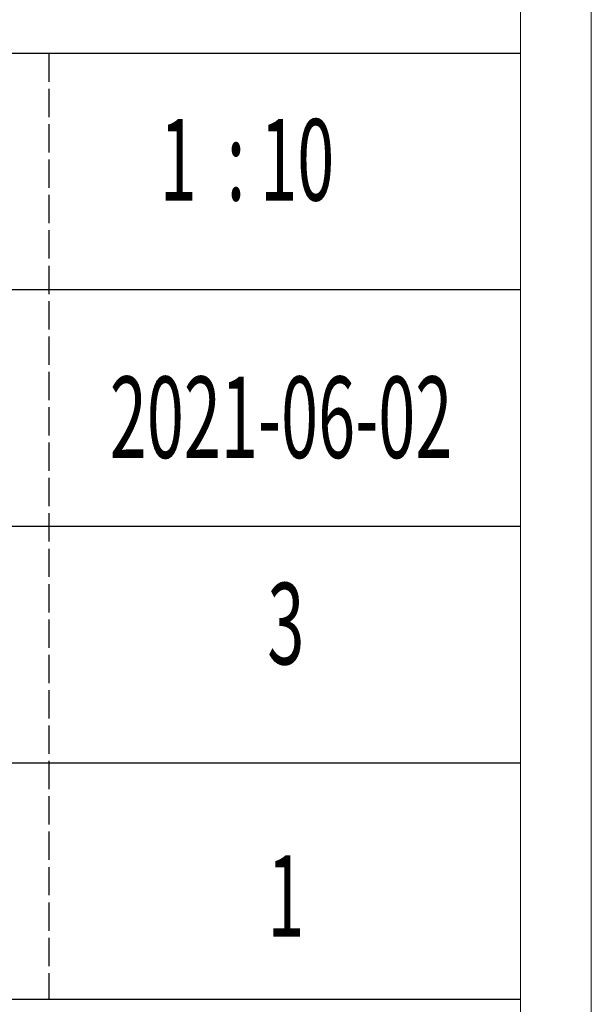
# Model space of a CAD drawing. Units: millimetres. Extents: x 15027 to 20402, y -15836 to 3543.
# Drawn here: x 20075 to 20402, y -44 to 520 of the extents above; entities that cross this region are included whole.
import ezdxf

# ---------------------------------------------------------------- set-up
doc = ezdxf.new("R2010")
doc.units = ezdxf.units.MM
doc.linetypes.add('ACAD_ISO02W100', pattern=[15, 12, -3])
doc.layers.add('打印框', color=1, linetype='Continuous', lineweight=13)
doc.layers.add('轮廓线', color=251, linetype='ACAD_ISO02W100', lineweight=25)
doc.styles.add('宋体', font='txt', dxfattribs={"width": 0.6})

# ---------------------------------------------------------------- blocks, each defined once
blk = doc.blocks.new('文字')
blk.add_line((3870.01, 615.32), (3870.01, 214.32))

msp = doc.modelspace()

# ---------------------------------------------------------------- linework, layer by layer
for p, q in [((20361.78, 500.6), (19889.52, 500.6)), ((20361.78, 365.31), (19889.52, 365.31)), ((19889.52, 230.02), (20361.78, 230.02)), ((19889.52, 94.73), (20361.78, 94.73)), ((19889.52, -40.56), (20361.78, -40.56))]:
    msp.add_line(p, q)
at = {"layer": '打印框', "color": 1, "linetype": 'ByBlock', "lineweight": 13}
msp.add_lwpolyline([(15067.37, -329.79), (20402.26, -329.79), (20402.26, 3543.3), (15067.37, 3543.3)], close=True, dxfattribs=at)
at = {"layer": '轮廓线', "color": 0, "linetype": 'ByBlock', "lineweight": 13}
msp.add_lwpolyline([(15107.86, -289.3), (20361.78, -289.3), (20361.78, 3502.82), (15107.86, 3502.82)], close=True, dxfattribs=at)

# ---------------------------------------------------------------- block references
at = {"layer": '轮廓线', "color": 0, "linetype": 'ByBlock', "lineweight": 13, "xscale": 1.349509333921316, "yscale": 1.349509333921316, "zscale": 1.349509333921316}
msp.add_blockref('文字', (14869.28, -329.79), dxfattribs=at)

# ---------------------------------------------------------------- texts
at = {"layer": '轮廓线', "color": 0, "linetype": 'ByBlock', "lineweight": 13, "style": '宋体', "width": 0.6}
for s, height, p in [('1  : 10', 46.642, (20155.34, 416.43)), ('2021-06-02', 46.642, (20126.73, 269.08)), ('3', 46.64, (20216.89, 150.98)), ('1', 46.64, (20216.89, -4.89))]:
    msp.add_text(s, height=height, dxfattribs=at).set_placement(p)

doc.saveas('drawing.dxf')
